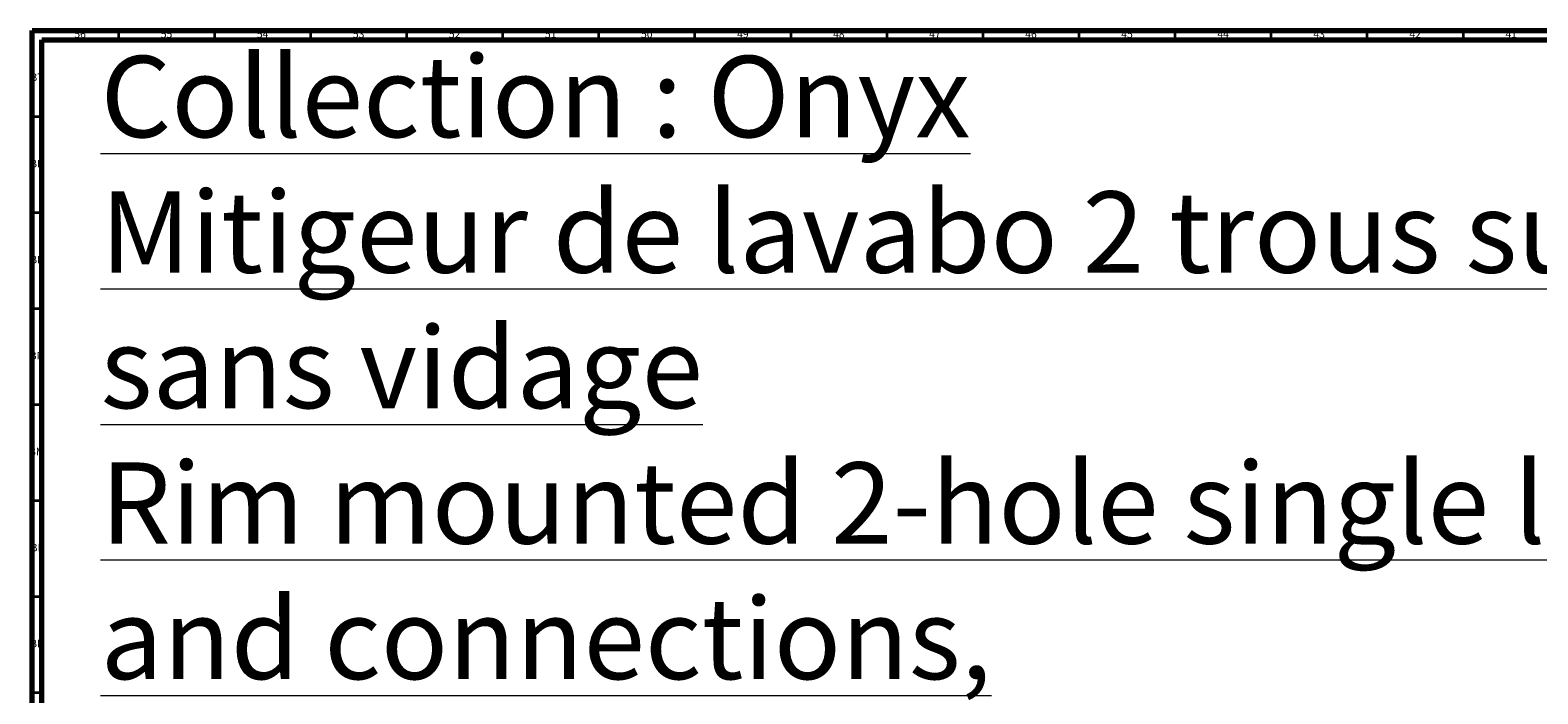
# Model space of a CAD drawing. Units: millimetres. Extents: x 3 to 2796, y 5 to 2795.
# Drawn here: x 4 to 789, y 2449 to 2795 of the extents above; entities that cross this region are included whole.
import ezdxf

# ---------------------------------------------------------------- set-up
doc = ezdxf.new("R2010")
doc.units = ezdxf.units.MM
doc.styles.add('SLDTEXTSTYLE0', font='TXT', dxfattribs={"width": 0.75})

msp = doc.modelspace()

# ---------------------------------------------------------------- linework, layer by layer
at = {"color": 5, "linetype": 'Continuous', "lineweight": 70}
for p, q in [((5, 5), (5, 2795)), ((5, 2795), (2795, 2795)), ((10, 10), (10, 2790)), ((10, 2790), (2790, 2790))]:
    msp.add_line(p, q, dxfattribs=at)
at = {"color": 5, "linetype": 'Continuous', "lineweight": 35}
for p, q in [((50, 2790), (50, 2795)), ((100, 2790), (100, 2795)), ((150, 2790), (150, 2795)), ((200, 2790), (200, 2795)), ((250, 2790), (250, 2795)), ((300, 2790), (300, 2795)), ((350, 2790), (350, 2795)), ((400, 2790), (400, 2795)), ((450, 2790), (450, 2795)), ((500, 2790), (500, 2795)), ((550, 2790), (550, 2795)), ((600, 2790), (600, 2795)), ((650, 2790), (650, 2795)), ((700, 2790), (700, 2795)), ((750, 2790), (750, 2795)), ((10, 2750), (5, 2750)), ((10, 2700), (5, 2700)), ((10, 2650), (5, 2650)), ((10, 2600), (5, 2600)), ((10, 2550), (5, 2550)), ((10, 2500), (5, 2500)), ((10, 2450), (5, 2450))]:
    msp.add_line(p, q, dxfattribs=at)

# ---------------------------------------------------------------- texts
at = {"color": 7, "linetype": 'Continuous', "lineweight": 0, "style": 'SLDTEXTSTYLE0'}
for s, insert, char_height, attachment_point in [('56', (29.92, 2795.06), 3.969, 2), ('55', (74.92, 2795.06), 3.969, 2), ('54', (124.92, 2795.06), 3.969, 2), ('53', (174.92, 2795.06), 3.969, 2), ('52', (224.92, 2795.06), 3.969, 2), ('51', (274.92, 2795.06), 3.969, 2), ('50', (324.92, 2795.06), 3.969, 2), ('49', (374.92, 2795.06), 3.969, 2), ('48', (424.92, 2795.06), 3.969, 2), ('47', (474.92, 2795.06), 3.969, 2), ('46', (524.92, 2795.06), 3.969, 2), ('45', (574.92, 2795.06), 3.969, 2), ('44', (624.92, 2795.06), 3.969, 2), ('43', (674.92, 2795.06), 3.969, 2), ('42', (724.92, 2795.06), 3.969, 2), ('41', (774.92, 2795.06), 3.969, 2), ('\\LCollection : Onyx^JMitigeur de lavabo 2 trous sur gorge, avec flexibles, sans vidage^JRim mounted 2-hole single lever basin mixer, hoses and connections,^Jwithout waste', (40.55, 2781.69), 42.33333, 1), ('BT', (7.46, 2772.56), 3.969, 2), ('BR', (7.42, 2727.56), 3.969, 2), ('BP', (7.46, 2677.56), 3.969, 2), ('BN', (7.43, 2627.56), 3.969, 2), ('BM', (7.33, 2577.56), 3.969, 2), ('BL', (7.43, 2527.56), 3.969, 2), ('BK', (7.46, 2477.56), 3.969, 2)]:
    msp.add_mtext(s, dxfattribs=dict(at, insert=insert, char_height=char_height, attachment_point=attachment_point))

doc.saveas('drawing.dxf')
